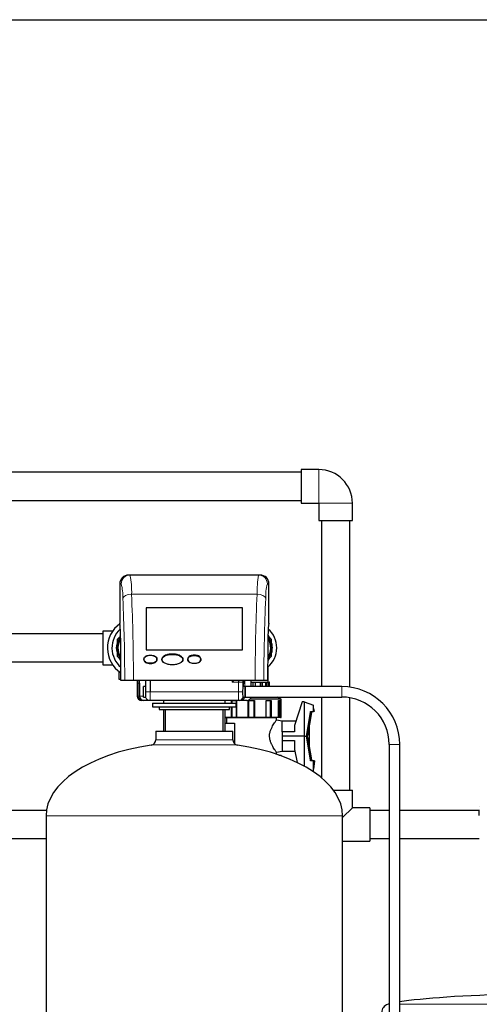
# Model space of a CAD drawing. Units: inches. Extents: x -4100 to 4100, y 0 to 5740.
# Drawn here: x -1712 to -1189, y 4618 to 5740 of the extents above; entities that cross this region are included whole.
import ezdxf

# ---------------------------------------------------------------- set-up
doc = ezdxf.new("R2010")
doc.units = ezdxf.units.IN
for name, color, linetype, lineweight in [('Default', 7, 'Continuous', 25), ('tangent', 5, 'Continuous', 20), ('visible', 7, 'Continuous', 25)]:
    doc.layers.add(name, color=color, linetype=linetype, lineweight=lineweight)

# ---------------------------------------------------------------- blocks, each defined once
blk = doc.blocks.new('SE2')
at = {"color": 7, "linetype": 'Continuous', "ltscale": 508}
for p, q in [((-1391.3, 5224.3), (-2732.6, 5224.3)), ((-2732.6, 5192.3), (-1391.3, 5192.3)), ((-1368.2, 5169.2), (-1368.2, 4980.2)), ((-1336.2, 4979.6), (-1336.2, 5169.2)), ((-1586.5, 5107.2), (-1588.2, 5107.2)), ((-1438.2, 5107.2), (-1440, 5107.2)), ((-1430, 5097.2), (-1428.2, 5097.2)), ((-1428.2, 5097.2), (-1428.2, 5097.2)), ((-1617.3, 5040.2), (-2424.2, 5040.2)), ((-1606.4, 5043.3), (-1617.3, 5043.3)), ((-1597.2, 5037.7), (-1601.2, 5033.8)), ((-1429.6, 5010.3), (-1425.2, 5014.7)), ((-1599.2, 4997.5), (-1599.2, 4988.7)), ((-1578.2, 4987.2), (-1578.2, 4969.2)), ((-1563.5, 4987.2), (-1563.5, 4974.2)), ((-1468.2, 4987.2), (-1470.2, 4985.2)), ((-1463, 4987.2), (-1463, 4985.2)), ((-1457.3, 4980.2), (-1457.3, 4984.2)), ((-1457.3, 4984.2), (-1455.6, 4984.2)), ((-1457.3, 4984.2), (-1457.3, 4984.2)), ((-1457.3, 4980.2), (-1457.3, 4984.2)), ((-1448.5, 4980.2), (-1448.5, 4987.2)), ((-1448.5, 4980.2), (-1448.5, 4987.2)), ((-1448.2, 4985.1), (-1446.1, 4985.1)), ((-1446.1, 4980.2), (-1446.1, 4985.1)), ((-1438, 4980.2), (-1438, 4985.1)), ((-1431.7, 4980.2), (-1431.7, 4985.1)), ((-1428.2, 4980.2), (-1428.2, 4985.1)), ((-1428.2, 4985.1), (-1428, 4985.1)), ((-1427.7, 4980.2), (-1427.7, 4985.1)), ((-1572.3, 4964.5), (-1572.3, 4964.2)), ((-1368.2, 4968.2), (-1368.2, 4876.1)), ((-1336.2, 4862), (-1336.2, 4967.5)), ((-1478.2, 4938.6), (-1467.5, 4938.6)), ((-1419.7, 4903.1), (-1419.7, 4905.4)), ((-1416.8, 4902.1), (-1415.8, 4902.1)), ((-1414.2, 4901.2), (-1414.2, 4902.1)), ((-1377.4, 4883), (-1377.4, 4895.6)), ((-1354.7, 4862), (-1333.1, 4862)), ((-1344.2, 3751.2), (-1344.2, 4832.7)), ((-2279.6, 4807), (-1682.2, 4807)), ((-1344.2, 4803.9), (-1313.2, 4803.9)), ((-1313.2, 4807), (-1291.2, 4807)), ((-1279.2, 4807), (-1188.5, 4807))]:
    blk.add_line(p, q, dxfattribs=at)
for centre, radius, start, end in [((-1578.2, 5024.2), 34, 125.7991, 236.2964), ((-1578.2, 5024.2), 28.9, 132.2604, 229.6468), ((-1578.2, 5024.2), 23.9, 144.1511, 146.0173), ((-1578.2, 5024.2), 23.9, 169.0253, 191.1527), ((-1578.2, 5024.2), 22, 149.5756, 209.223), ((-1448.2, 5024.2), 22, 328.3524, 28.6022), ((-1448.2, 5024.2), 23, 0, 32.6952), ((-1578.2, 5024.2), 23, 180, 214.1818), ((-1578.2, 5024.2), 23.9, 213.8538, 217.3142)]:
    blk.add_arc(centre, radius, start, end, dxfattribs=at)
for centre, major_axis, ratio, start_param, end_param in [((-1457.9, 5004.2), (0, 19), 0.045455, 3.141593, 3.604547), ((-1456.4, 4984.2), (0, -19), 0.045455, 1.570796, 1.729355), ((-1457.8, 4974.2), (0, -6), 0.045455, 3.141593, 4.126703), ((-1017.3, 4612.2), (282.5, -1.7), 0.067137, 2.039672, 2.758323), ((-1017.3, 4612.2), (282.5, -1.7), 0.067137, 2.895499, 2.914706)]:
    blk.add_ellipse(centre, major_axis=major_axis, ratio=ratio, start_param=start_param, end_param=end_param, dxfattribs=at)
at = {"layer": 'tangent', "ltscale": 508}
for p, q in [((-1371.4, 5189.2), (-1371.4, 5227.4)), ((-1371.3, 5189.1), (-1333.1, 5189.1)), ((-1598.2, 5097.2), (-1596.5, 5097.2)), ((-1441.8, 5085.4), (-1584.7, 5085.4)), ((-1577.3, 4969.2), (-1577.3, 4984.2)), ((-1577.3, 4984.2), (-1575.6, 4984.2)), ((-1575.5, 4984.2), (-1575.5, 4969.2)), ((-1470.2, 4985.2), (-1470.2, 4987.2)), ((-1463, 4985.2), (-1470.2, 4985.2)), ((-1463, 4974.2), (-1463, 4985.2)), ((-1458, 4985.2), (-1463, 4985.2)), ((-1457.9, 4985.2), (-1458, 4985.2)), ((-1455.6, 4984.2), (-1455.6, 4980.2)), ((-1563.5, 4974.2), (-1568.3, 4974.2)), ((-1463, 4974.2), (-1563.5, 4974.2)), ((-1458.2, 4974.2), (-1463, 4974.2)), ((-1345.2, 4968.2), (-1345.2, 4980.2)), ((-1578.2, 4969.2), (-1577.3, 4969.2)), ((-1577.3, 4969.2), (-1575.6, 4969.2)), ((-1575.6, 4969.2), (-1575.5, 4969.2)), ((-1575.5, 4969.2), (-1571.2, 4969.2)), ((-1460.6, 4964.2), (-1460.6, 4964.5)), ((-1557.2, 4919.5), (-1469.2, 4919.5)), ((-1291.2, 4914.2), (-1279.2, 4914.2)), ((-1562.3, 4913.6), (-1464.1, 4913.6)), ((-1682.2, 4832.7), (-1344.2, 4832.7)), ((-1292.5, 4618.1), (-1291.2, 4618.1)), ((-1279.2, 4618.1), (-742, 4618.1))]:
    blk.add_line(p, q, dxfattribs=at)
for centre, radius, start, end in [((-1675.7, 5088.6), 91.1, 357.9599, 11.7874), ((-1335.8, 5087.3), 106, 169.1881, 181.0646), ((-1652.5, 5082.5), 57.9, 358.2586, 14.7487), ((-1378.6, 5083), 53.3, 164.5345, 182.4582), ((-3923.8, 4985.2), 2341.2, 0.0499, 2.4525), ((944.4, 4984.2), 2388.3, 177.5712, 179.9264), ((-3739.3, 4984.3), 2146.8, 0.0786, 2.5748), ((670.2, 4985.3), 2104.2, 177.4, 179.9467)]:
    blk.add_arc(centre, radius, start, end, dxfattribs=at)
for centre, major_axis, ratio, start_param, end_param in [((-1586.5, 5097.2), (0, 10), 0.998465, 0, 1.570796), ((-1440, 5097.2), (0, 10), 0.998465, 4.712389, 6.283185), ((-1584.7, 5080.7), (9.99, 0.43), 0.464239, 1.550974, 3.049861), ((-1441.8, 5080.7), (-9.99, 0.43), 0.464239, 3.233324, 4.732212), ((-1576.4, 4984.2), (0, -19), 0.045455, 4.553831, 4.712389), ((-1576.4, 4984.2), (0, -19), 0.045455, 1.570796, 1.729355), ((-1463, 4985.2), (0, -5), 0.998969, 1.570796, 1.982313), ((-1462.9, 4985.2), (0, -5), 0.998969, 1.570796, 1.982313), ((-1456.4, 4984.2), (0, -19), 0.045455, 4.553831, 4.712389), ((-1563.7, 4974.2), (0, 10), 0.022727, 3.141593, 4.712389), ((-1462.8, 4974.2), (0, -10), 0.022727, 4.712389, 6.283185), ((-1572.3, 4969.2), (0, -5), 0.998969, 4.712389, 6.283185), ((-1570.6, 4969.2), (0, 5), 0.998969, 1.570796, 3.141593), ((-1563.7, 4969.2), (0, -5), 0.998969, 4.913747, 6.283185), ((-1462.8, 4969.2), (0, 5), 0.998969, 3.141593, 4.511031), ((-1462.3, 4969.2), (0, -5), 0.998969, 0, 1.369438), ((-1460.6, 4969.2), (0, -5), 0.998969, 0, 1.369438), ((-1453.5, 4969.2), (0, -5), 0.998969, 0, 1.369438)]:
    blk.add_ellipse(centre, major_axis=major_axis, ratio=ratio, start_param=start_param, end_param=end_param, dxfattribs=at)
at = {"layer": 'visible', "ltscale": 508}
for p, q in [((-1391.3, 5227.4), (-1391.3, 5189.2)), ((-1371.4, 5227.4), (-1391.3, 5227.4)), ((-1391.3, 5189.2), (-1371.4, 5189.2)), ((-1371.3, 5189.1), (-1371.3, 5169.2)), ((-1333.1, 5169.2), (-1333.1, 5189.1)), ((-1371.3, 5169.2), (-1333.1, 5169.2)), ((-1440, 5107.2), (-1586.5, 5107.2)), ((-1598.2, 5097.2), (-1598.2, 5052.2)), ((-1428.2, 5052.2), (-1428.2, 5097.2)), ((-1458.2, 5070), (-1568.2, 5070)), ((-1568.2, 5070), (-1568.2, 5022)), ((-1458.2, 5022), (-1458.2, 5070)), ((-1598.2, 5052.2), (-1598, 5052.2)), ((-1428.2, 5052.2), (-1428.5, 5052.2)), ((-1617.3, 5043.3), (-1617.3, 5005.1)), ((-1425.2, 5033.8), (-1429.2, 5037.8)), ((-1601.2, 5033.8), (-1601.2, 5024.2)), ((-1425.2, 5024.2), (-1425.2, 5033.8)), ((-1601.2, 5024.2), (-1601.2, 5014.7)), ((-1568.2, 5022), (-1458.2, 5022)), ((-1425.2, 5014.7), (-1425.2, 5024.2)), ((-2424.2, 5008.2), (-1617.3, 5008.2)), ((-1617.3, 5005.1), (-1606.4, 5005.1)), ((-1601.2, 5014.7), (-1596.9, 5010.3)), ((-1429.1, 4985.1), (-1429.1, 5002.5)), ((-1599.2, 4988.7), (-1596.8, 4988.7)), ((-1592.5, 4987.2), (-1596.8, 4987.2)), ((-1582.5, 4987.2), (-1592.5, 4987.2)), ((-1444, 4987.2), (-1582.5, 4987.2)), ((-1575.6, 4984.2), (-1575.5, 4984.2)), ((-1575.6, 4984.2), (-1575.6, 4969.2)), ((-1568.5, 4977.5), (-1568.5, 4987.2)), ((-1458, 4985.2), (-1458, 4977.5)), ((-1446.1, 4985.1), (-1444, 4985.1)), ((-1434, 4987.2), (-1444, 4987.2)), ((-1444, 4985.1), (-1444, 4980.2)), ((-1444, 4985.1), (-1443.9, 4985.1)), ((-1443.9, 4985.1), (-1443.9, 4980.2)), ((-1443.9, 4985.1), (-1438, 4985.1)), ((-1438.1, 4985.1), (-1436.3, 4985.1)), ((-1436.3, 4985.1), (-1436.3, 4980.2)), ((-1436.3, 4985.1), (-1436.1, 4985.1)), ((-1436.1, 4985.1), (-1436.1, 4980.2)), ((-1436.1, 4985.1), (-1431.7, 4985.1)), ((-1429.7, 4987.2), (-1434, 4987.2)), ((-1431.8, 4985.1), (-1430.6, 4985.1)), ((-1430.6, 4985.1), (-1430.6, 4980.2)), ((-1430.6, 4985.1), (-1430.5, 4985.1)), ((-1430.5, 4985.1), (-1430.5, 4980.2)), ((-1430.5, 4985.1), (-1428.2, 4985.1)), ((-1428, 4985.1), (-1428, 4980.2)), ((-1428, 4985.1), (-1427.8, 4985.1)), ((-1427.7, 4985.1), (-1427.8, 4985.1)), ((-1427.8, 4985.1), (-1427.8, 4980.2)), ((-1571.2, 4968.2), (-1571.2, 4980.2)), ((-1568.7, 4980.2), (-1571.2, 4980.2)), ((-1455.2, 4980.2), (-1457.8, 4980.2)), ((-1455.2, 4980.2), (-1455.2, 4968.2)), ((-1455.2, 4968.2), (-1455.2, 4980.2)), ((-1345.2, 4980.2), (-1455.2, 4980.2)), ((-1572.3, 4964.2), (-1573, 4964.2)), ((-1558.2, 4964.2), (-1572.3, 4964.2)), ((-1571.2, 4968.2), (-1568.6, 4968.2)), ((-1563.7, 4964.2), (-1570.6, 4964.2)), ((-1462.8, 4964.2), (-1563.7, 4964.2)), ((-1560.7, 4961.2), (-1465.7, 4961.2)), ((-1560.7, 4961.2), (-1560.7, 4957.2)), ((-1548.2, 4964.2), (-1548.2, 4961.2)), ((-1478.2, 4961.2), (-1478.2, 4964.2)), ((-1471, 4961.2), (-1471, 4964.1)), ((-1471, 4964.1), (-1465.2, 4964.1)), ((-1460.6, 4964.2), (-1470.2, 4964.2)), ((-1470.1, 4961.2), (-1470.1, 4964.1)), ((-1465.7, 4957.2), (-1465.7, 4961.2)), ((-1465.3, 4945.1), (-1465.3, 4964.1)), ((-1465.2, 4964.1), (-1465.2, 4945.1)), ((-1462.3, 4964.2), (-1462.8, 4964.2)), ((-1453.5, 4964.2), (-1460.6, 4964.2)), ((-1457.9, 4968.2), (-1455.2, 4968.2)), ((-1455.2, 4968.2), (-1345.2, 4968.2)), ((-1451.8, 4945.1), (-1451.8, 4964.1)), ((-1451.8, 4964.1), (-1444.6, 4964.1)), ((-1451.2, 4945.1), (-1451.2, 4964.1)), ((-1414.2, 4965.7), (-1450, 4965.7)), ((-1445.2, 4945.1), (-1445.2, 4964.1)), ((-1444.6, 4964.1), (-1444.6, 4945.1)), ((-1431.3, 4945.1), (-1431.3, 4964.1)), ((-1431.3, 4964.1), (-1425.5, 4964.1)), ((-1431.2, 4945.1), (-1431.2, 4964.1)), ((-1426.4, 4945.1), (-1426.4, 4964.1)), ((-1425.5, 4964.1), (-1425.5, 4945.1)), ((-1414.2, 4965.7), (-1418.7, 4968.2)), ((-1417.2, 4945.1), (-1417.2, 4964.1)), ((-1417.2, 4964.1), (-1415, 4964.1)), ((-1415.8, 4945.1), (-1415.8, 4964.1)), ((-1415, 4964.1), (-1415, 4945.1)), ((-1414.2, 4945.1), (-1414.2, 4965.7)), ((-1390.5, 4962.6), (-1399.2, 4935.7)), ((-1388, 4962.6), (-1390.5, 4962.6)), ((-1388, 4962.6), (-1377.4, 4958.8)), ((-1388, 4962.6), (-1388, 4923.6)), ((-1377.4, 4951.6), (-1377.4, 4958.8)), ((-1560.7, 4957.2), (-1465.7, 4957.2)), ((-1553.2, 4957.2), (-1553.2, 4954.2)), ((-1553.2, 4954.2), (-1473.2, 4954.2)), ((-1548.2, 4954.2), (-1548.2, 4929.2)), ((-1546.1, 4929.2), (-1546.1, 4954.2)), ((-1480.4, 4929.2), (-1480.4, 4954.2)), ((-1478.2, 4929.2), (-1478.2, 4954.2)), ((-1473.2, 4954.2), (-1473.2, 4957.2)), ((-1471, 4945.1), (-1471, 4957.2)), ((-1470.1, 4945.1), (-1470.1, 4957.2)), ((-1385.5, 4923.6), (-1380.8, 4950.8)), ((-1379.8, 4950.6), (-1384.4, 4924.1)), ((-1380.8, 4950.8), (-1380.7, 4950.8)), ((-1380.7, 4951.6), (-1377.4, 4951.6)), ((-1380.7, 4950.8), (-1380.7, 4951.6)), ((-1380.7, 4950.8), (-1379.8, 4950.6)), ((-1379.8, 4951.2), (-1379.9, 4951.6)), ((-1377.4, 4951.6), (-1379.8, 4951.2)), ((-1377.4, 4955.1), (-1376.8, 4951.7)), ((-1376.8, 4951.7), (-1377.4, 4951.6)), ((-1471, 4945.1), (-1478.2, 4945.1)), ((-1477.2, 4945.1), (-1477.2, 4945)), ((-1477.2, 4945), (-1419.2, 4945)), ((-1476.7, 4945), (-1476.7, 4938.6)), ((-1470.1, 4945.1), (-1471, 4945.1)), ((-1465.3, 4945.1), (-1470.1, 4945.1)), ((-1467.5, 4938.6), (-1467.5, 4915.3)), ((-1465.2, 4945.1), (-1465.3, 4945.1)), ((-1451.8, 4945.1), (-1465.2, 4945.1)), ((-1451.2, 4945.1), (-1451.8, 4945.1)), ((-1445.2, 4945.1), (-1451.2, 4945.1)), ((-1444.6, 4945.1), (-1445.2, 4945.1)), ((-1431.3, 4945.1), (-1444.6, 4945.1)), ((-1431.2, 4945.1), (-1431.3, 4945.1)), ((-1426.4, 4945.1), (-1431.2, 4945.1)), ((-1425.5, 4945.1), (-1426.4, 4945.1)), ((-1417.2, 4945.1), (-1425.5, 4945.1)), ((-1419.7, 4941.8), (-1419.7, 4945)), ((-1413, 4940.6), (-1419.7, 4941.8)), ((-1419.2, 4945), (-1419.2, 4945.1)), ((-1415.8, 4945.1), (-1417.2, 4945.1)), ((-1415, 4945.1), (-1415.8, 4945.1)), ((-1415, 4945.1), (-1414.2, 4945.1)), ((-1413, 4928.6), (-1413, 4940.6)), ((-1397.6, 4940.6), (-1413, 4940.6)), ((-1557.2, 4929.2), (-1469.2, 4929.2)), ((-1557.2, 4929.2), (-1557.2, 4919.5)), ((-1469.2, 4919.5), (-1469.2, 4929.2)), ((-1413, 4928.6), (-1413, 4923.6)), ((-1399.2, 4928.6), (-1413, 4928.6)), ((-1399.2, 4935.7), (-1399.2, 4928.6)), ((-1385.2, 4925.4), (-1384.4, 4924.1)), ((-1382.5, 4934.9), (-1382.5, 4912.4)), ((-1413, 4923.6), (-1413, 4918.6)), ((-1388, 4923.6), (-1413, 4923.6)), ((-1413, 4918.6), (-1413, 4906.6)), ((-1413, 4918.6), (-1399.2, 4918.6)), ((-1399.2, 4918.6), (-1399.2, 4908.3)), ((-1388, 4923.6), (-1385.5, 4923.6)), ((-1388, 4923.6), (-1388, 4889.5)), ((-1385.5, 4923.6), (-1385.5, 4923.6)), ((-1380.8, 4896.5), (-1385.5, 4923.6)), ((-1384.4, 4923), (-1385.1, 4921.3)), ((-1384.4, 4924.1), (-1384.5, 4923.6)), ((-1384.5, 4923.6), (-1384.4, 4923)), ((-1384.4, 4923), (-1379.8, 4896.6)), ((-1291.2, 4914.2), (-1291.2, 4600.9)), ((-1279.2, 4600.9), (-1279.2, 4914.2)), ((-1419.7, 4905.4), (-1413, 4906.6)), ((-1413, 4906.6), (-1398.9, 4906.6)), ((-1399.2, 4908.3), (-1396, 4893.6)), ((-1415.8, 4902.1), (-1415, 4902.1)), ((-1415.8, 4902.1), (-1415.8, 4901.8)), ((-1415, 4902.1), (-1414.2, 4902.1)), ((-1415, 4902.1), (-1415, 4901.5)), ((-1380.7, 4896.5), (-1380.8, 4896.5)), ((-1379.8, 4896.6), (-1380.7, 4896.5)), ((-1380.7, 4895.6), (-1380.7, 4896.5)), ((-1376.4, 4895.6), (-1380.7, 4896.1)), ((-1377.4, 4895.6), (-1380.7, 4895.6)), ((-1376.4, 4895.6), (-1377.4, 4886.1)), ((-1333.1, 4842.1), (-1333.1, 4862)), ((-1681.8, 4839), (-2279.6, 4839)), ((-1333.1, 4842.1), (-1344.2, 4831)), ((-1313.2, 4842.1), (-1333.1, 4842.1)), ((-1313.2, 4842.1), (-1313.2, 4803.9)), ((-1291.2, 4839), (-1313.2, 4839)), ((-1188.5, 4839), (-1279.2, 4839)), ((-1188.5, 4843.5), (-1188.5, 4843.4)), ((-1188.5, 4835.1), (-1188.5, 4839.6)), ((-1682.2, 4832.7), (-1682.2, 3751.2)), ((-1188.5, 4833.2), (-1188.5, 4835))]:
    blk.add_line(p, q, dxfattribs=at)
for centre, radius, start, end in [((-1371.4, 5189.1), 38.3, 0, 90), ((-1371.4, 5189.1), 0.1, 0, 90), ((-1588.2, 5097.2), 10, 90.2121, 180.6261), ((-1438.2, 5097.2), 10, 0.1085, 89.9314), ((-1824.8, 5031.8), 227.7, 359.8613, 5.1446), ((-1201.7, 5031.8), 227.7, 174.8554, 180.1387), ((-1448.2, 5024.2), 28.9, 0, 48.1172), ((-1448.2, 5024.2), 23.9, 30.8946, 35.9939), ((-1578.2, 5024.2), 23, 147.1594, 180), ((-4687.2, 4986.5), 3090.4, 0.0127, 0.8291), ((1660.7, 4986.5), 3090.4, 179.1709, 179.9873), ((-1448.2, 5024.2), 23.9, 0, 12.0351), ((-1448.2, 5024.2), 28.9, 310.6788, 360), ((-1448.2, 5024.2), 23, 325.6812, 360), ((-1448.2, 5024.2), 23.9, 347.1837, 360), ((-1448.2, 5024.2), 23.9, 321.7119, 326.7755), ((-1134.6, 4984.5), 322.7, 179.5106, 180.0448), ((-1603.7, 4972.8), 35.4, 352.5192, 2.2496), ((-1633.9, 4973), 65.6, 1.0997, 4.0016), ((-1410.6, 4973.8), 47.6, 175.4518, 179.447), ((-1427.5, 4972.6), 30.7, 177.0066, 188.2247), ((-1345.2, 4914.2), 66, 0, 90), ((-1570.6, 4969.2), 5, 180, 270), ((-1462.3, 4969.2), 5, 270, 348.463), ((-1453.5, 4969.2), 5, 270, 348.463), ((-1345.2, 4914.2), 54, 0, 90), ((-1563.2, 4919.5), 6, 278.6323, 360), ((-1463.2, 4919.5), 6, 180, 261.3677), ((-1289.8, 4608.5), 10, 105.8666, 180)]:
    blk.add_arc(centre, radius, start, end, dxfattribs=at)
blk.add_ellipse((-1538.2, 5010.9), major_axis=(12, 0), ratio=0.493488, dxfattribs=at)
for centre, major_axis, ratio, start_param, end_param in [((-1568.7, 4974.2), (0, -6), 0.045455, 2.156482, 3.141593), ((-1573, 4969.2), (5.23, 0), 0.955578, 3.141593, 4.712389), ((-1513.2, 4832.7), (169, 0), 0.5, 1.865576, 3.141593), ((-1513.2, 4832.7), (-169, 0), 0.5, 3.141593, 4.417609)]:
    blk.add_ellipse(centre, major_axis=major_axis, ratio=ratio, start_param=start_param, end_param=end_param, dxfattribs=at)
for points, knots in [([(-1563.2, 5015.9), (-1564.1, 5015.9), (-1564.9, 5015.8), (-1566.4, 5015.5), (-1567.2, 5015.3), (-1568.7, 5014.7), (-1569.4, 5014.2), (-1570.4, 5012.9), (-1570.7, 5012.1), (-1570.7, 5010.5), (-1570.4, 5009.7), (-1569.4, 5008.4), (-1568.7, 5007.9), (-1567.3, 5007.3), (-1566.5, 5007.1), (-1564.9, 5006.8), (-1564.1, 5006.7), (-1562.4, 5006.7), (-1561.6, 5006.8), (-1560.1, 5007.1), (-1559.3, 5007.3), (-1557.8, 5007.9), (-1557.1, 5008.4), (-1556.1, 5009.7), (-1555.8, 5010.5), (-1555.8, 5012.1), (-1556.1, 5012.9), (-1557.1, 5014.2), (-1557.8, 5014.7), (-1559.2, 5015.3), (-1560, 5015.5), (-1561.6, 5015.8), (-1562.4, 5015.9), (-1563.2, 5015.9)], [0, 0, 0, 0, 0.0625, 0.0625, 0.125, 0.125, 0.1875, 0.1875, 0.25, 0.25, 0.3125, 0.3125, 0.375, 0.375, 0.4375, 0.4375, 0.5, 0.5, 0.5625, 0.5625, 0.625, 0.625, 0.6875, 0.6875, 0.75, 0.75, 0.8125, 0.8125, 0.875, 0.875, 0.9375, 0.9375, 1, 1, 1, 1]), ([(-1563.2, 5015.4), (-1562.4, 5015.4), (-1561.5, 5015.4), (-1560.1, 5015.1), (-1559.7, 5015), (-1558.7, 5014.7), (-1558.3, 5014.5), (-1557.6, 5014.1), (-1557.3, 5013.9), (-1556.9, 5013.5), (-1556.6, 5013.2), (-1556.2, 5012.6), (-1556, 5012.2), (-1555.8, 5011.4), (-1555.8, 5010.9), (-1555.9, 5010.1), (-1556, 5009.7), (-1556.3, 5009), (-1556.5, 5008.8), (-1557.1, 5008.1), (-1557.5, 5007.8), (-1558.5, 5007.2), (-1559.3, 5006.9), (-1561.1, 5006.5), (-1562.2, 5006.4), (-1564.3, 5006.4), (-1565.4, 5006.5), (-1567.2, 5006.9), (-1568, 5007.2), (-1569, 5007.8), (-1569.4, 5008.1), (-1570, 5008.8), (-1570.2, 5009), (-1570.5, 5009.7), (-1570.6, 5010.1), (-1570.7, 5010.9), (-1570.7, 5011.4), (-1570.5, 5012.2), (-1570.3, 5012.6), (-1569.8, 5013.2), (-1569.6, 5013.5), (-1569.1, 5013.9), (-1568.9, 5014.1), (-1568.2, 5014.5), (-1567.7, 5014.7), (-1566.8, 5015), (-1566.3, 5015.1), (-1564.9, 5015.4), (-1564, 5015.4), (-1563.2, 5015.4)], [0, 0, 0, 0, 0.083333, 0.083333, 0.125, 0.125, 0.166667, 0.166667, 0.1875, 0.1875, 0.208333, 0.208333, 0.229167, 0.229167, 0.25, 0.25, 0.270833, 0.270833, 0.291667, 0.291667, 0.333333, 0.333333, 0.416667, 0.416667, 0.5, 0.5, 0.583333, 0.583333, 0.666667, 0.666667, 0.708333, 0.708333, 0.729167, 0.729167, 0.75, 0.75, 0.770833, 0.770833, 0.791667, 0.791667, 0.8125, 0.8125, 0.833333, 0.833333, 0.875, 0.875, 0.916667, 0.916667, 1, 1, 1, 1]), ([(-1526.2, 5011.3), (-1526.2, 5011.9), (-1526.4, 5012.5), (-1527.1, 5013.5), (-1527.5, 5014), (-1528.9, 5015.1), (-1530, 5015.7), (-1533.4, 5016.9), (-1535.8, 5017.2), (-1540.7, 5017.2), (-1543.1, 5016.9), (-1546.5, 5015.7), (-1547.6, 5015.1), (-1549, 5014), (-1549.4, 5013.5), (-1550, 5012.5), (-1550.2, 5011.9), (-1550.2, 5010.7), (-1550.1, 5010.1), (-1549.4, 5009.1), (-1549, 5008.6), (-1547.6, 5007.5), (-1546.5, 5006.9), (-1543.1, 5005.6), (-1540.7, 5005.3), (-1535.8, 5005.3), (-1533.4, 5005.6), (-1530, 5006.9), (-1528.9, 5007.4), (-1527.5, 5008.6), (-1527.1, 5009), (-1526.5, 5009.9), (-1526.4, 5010.4), (-1526.3, 5010.8)], [0, 0, 0, 0, 0.03125, 0.03125, 0.0625, 0.0625, 0.125, 0.125, 0.25, 0.25, 0.375, 0.375, 0.4375, 0.4375, 0.46875, 0.46875, 0.5, 0.5, 0.53125, 0.53125, 0.5625, 0.5625, 0.625, 0.625, 0.75, 0.75, 0.875, 0.875, 0.9375, 0.9375, 0.96875, 0.96875, 0.9917941, 0.9917941, 0.9917941, 0.9917941]), ([(-1513.2, 5015.9), (-1512.4, 5015.9), (-1511.6, 5015.8), (-1510, 5015.5), (-1509.2, 5015.3), (-1507.8, 5014.7), (-1507.1, 5014.2), (-1506.1, 5012.9), (-1505.8, 5012.1), (-1505.8, 5010.5), (-1506.1, 5009.7), (-1507.1, 5008.4), (-1507.8, 5007.9), (-1509.2, 5007.3), (-1510, 5007.1), (-1511.6, 5006.8), (-1512.4, 5006.7), (-1514, 5006.7), (-1514.8, 5006.8), (-1516.4, 5007.1), (-1517.2, 5007.3), (-1518.7, 5007.9), (-1519.4, 5008.4), (-1520.4, 5009.7), (-1520.7, 5010.5), (-1520.7, 5012.1), (-1520.4, 5012.9), (-1519.4, 5014.2), (-1518.7, 5014.7), (-1517.2, 5015.3), (-1516.5, 5015.5), (-1514.9, 5015.8), (-1514.1, 5015.9), (-1513.2, 5015.9)], [0, 0, 0, 0, 0.0625, 0.0625, 0.125, 0.125, 0.1875, 0.1875, 0.25, 0.25, 0.3125, 0.3125, 0.375, 0.375, 0.4375, 0.4375, 0.5, 0.5, 0.5625, 0.5625, 0.625, 0.625, 0.6875, 0.6875, 0.75, 0.75, 0.8125, 0.8125, 0.875, 0.875, 0.9375, 0.9375, 1, 1, 1, 1]), ([(-1513.2, 5015.4), (-1514, 5015.4), (-1514.9, 5015.4), (-1516.3, 5015.1), (-1516.8, 5015), (-1517.7, 5014.7), (-1518.2, 5014.5), (-1518.9, 5014.1), (-1519.1, 5013.9), (-1519.6, 5013.5), (-1519.8, 5013.2), (-1520.3, 5012.6), (-1520.5, 5012.2), (-1520.7, 5011.4), (-1520.7, 5010.9), (-1520.6, 5010.1), (-1520.5, 5009.7), (-1520.2, 5009), (-1520, 5008.8), (-1519.4, 5008.1), (-1519, 5007.8), (-1518, 5007.2), (-1517.2, 5006.9), (-1515.4, 5006.5), (-1514.3, 5006.4), (-1512.2, 5006.4), (-1511.1, 5006.5), (-1509.3, 5006.9), (-1508.5, 5007.2), (-1507.5, 5007.8), (-1507.1, 5008.1), (-1506.5, 5008.8), (-1506.3, 5009), (-1506, 5009.7), (-1505.9, 5010.1), (-1505.8, 5010.9), (-1505.8, 5011.4), (-1506, 5012.2), (-1506.2, 5012.6), (-1506.6, 5013.2), (-1506.9, 5013.5), (-1507.3, 5013.9), (-1507.6, 5014.1), (-1508.3, 5014.5), (-1508.7, 5014.7), (-1509.7, 5015), (-1510.1, 5015.1), (-1511.5, 5015.4), (-1512.4, 5015.4), (-1513.2, 5015.4)], [0, 0, 0, 0, 0.083333, 0.083333, 0.125, 0.125, 0.166667, 0.166667, 0.1875, 0.1875, 0.208333, 0.208333, 0.229167, 0.229167, 0.25, 0.25, 0.270833, 0.270833, 0.291667, 0.291667, 0.333333, 0.333333, 0.416667, 0.416667, 0.5, 0.5, 0.583333, 0.583333, 0.666667, 0.666667, 0.708333, 0.708333, 0.729167, 0.729167, 0.75, 0.75, 0.770833, 0.770833, 0.791667, 0.791667, 0.8125, 0.8125, 0.833333, 0.833333, 0.875, 0.875, 0.916667, 0.916667, 1, 1, 1, 1]), ([(-1419.7, 4905.4), (-1419.7, 4905.4), (-1419.8, 4905.6), (-1420.2, 4906), (-1420.4, 4906.4), (-1421.4, 4907.7), (-1422.2, 4909.1), (-1423.7, 4911.4), (-1424.2, 4912.3), (-1425.1, 4914.2), (-1425.6, 4915.2), (-1426.4, 4917.4), (-1426.8, 4918.6), (-1427.3, 4921), (-1427.5, 4922.3), (-1427.5, 4924.9), (-1427.4, 4926.1), (-1426.8, 4928.6), (-1426.5, 4929.8), (-1425.6, 4932), (-1425.2, 4933), (-1424.2, 4934.9), (-1423.7, 4935.8), (-1422.3, 4938.2), (-1421.4, 4939.5), (-1420.4, 4940.8), (-1420.2, 4941.2), (-1419.8, 4941.7), (-1419.7, 4941.8), (-1419.7, 4941.8), (-1419.7, 4941.8), (-1419.7, 4941.8)], [0, 0, 0, 0, 0.03125, 0.03125, 0.0625, 0.0625, 0.125, 0.125, 0.15625, 0.15625, 0.1875, 0.1875, 0.21875, 0.21875, 0.25, 0.25, 0.28125, 0.28125, 0.3125, 0.3125, 0.34375, 0.34375, 0.375, 0.375, 0.4375, 0.4375, 0.46875, 0.46875, 0.5, 0.5, 0.5004069, 0.5004069, 0.5004069, 0.5004069])]:
    blk.add_open_spline(points, degree=3, knots=knots, dxfattribs=at)

msp = doc.modelspace()

# ---------------------------------------------------------------- linework, layer by layer
at = {"color": 2, "linetype": 'Continuous', "ltscale": 508}
msp.add_lwpolyline([(-4100, 0), (-4100, 5740), (4100, 5740), (4100, 0), (-4100, 0)], dxfattribs=at)

# ---------------------------------------------------------------- block references
at = {"layer": 'Default'}
msp.add_blockref('SE2', (0, 0), dxfattribs=at)

doc.saveas('drawing.dxf')
